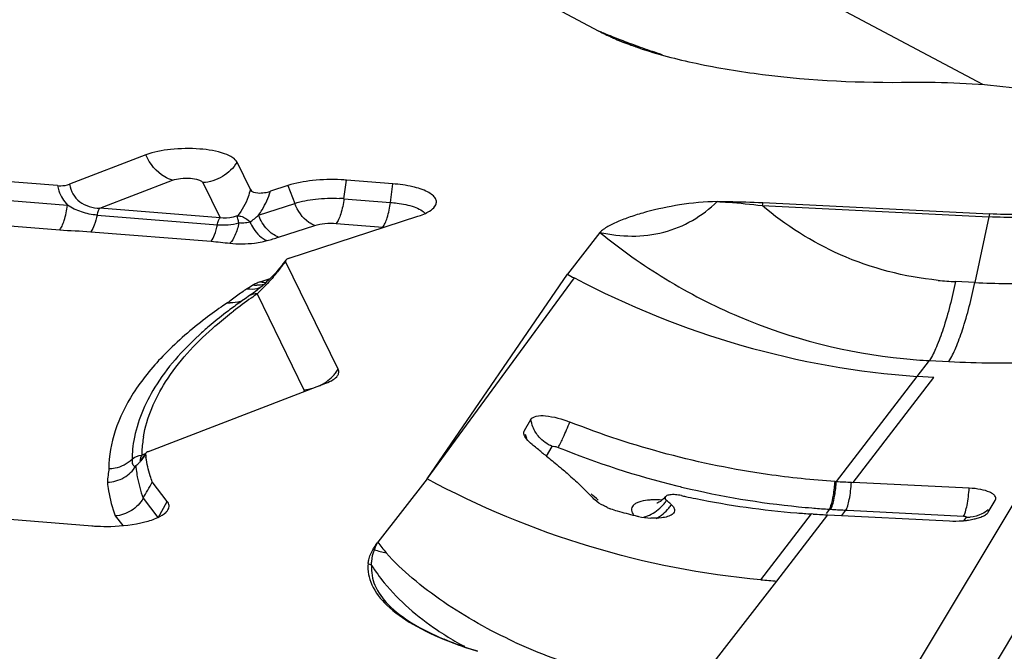
# Model space of a CAD drawing. Units: millimetres. Extents: x 0 to 594, y 0 to 420.
# Drawn here: x 151 to 155, y 144 to 147 of the extents above; entities that cross this region are included whole.
import ezdxf

# ---------------------------------------------------------------- set-up
doc = ezdxf.new("R2010")
doc.units = ezdxf.units.MM
doc.header["$LTSCALE"] = 32.67
doc.layers.add('607065213-000_CL', color=7, linetype='CONTINUOUS')

msp = doc.modelspace()

# ---------------------------------------------------------------- linework, layer by layer
at = {"layer": '607065213-000_CL', "color": 7, "linetype": 'CONTINUOUS'}
for p, q in [((152.9157, 146.7698), (153.2861, 146.5728)), ((151.6394, 146.1231), (151.3622, 146.0165)), ((152.0193, 145.9974), (151.9708, 146.0966)), ((151.3179, 146.0117), (150.9334, 146.0425)), ((152.5368, 146.0182), (152.3681, 146.0316)), ((152.1554, 146.0117), (152.0918, 145.991)), ((153.8813, 145.9498), (154.705, 145.9087)), ((152.16, 145.7477), (152.6281, 145.9)), ((153.2896, 145.8415), (153.1714, 145.6896)), ((152.1478, 145.7407), (152.1423, 145.7335)), ((152.3382, 145.3442), (152.1472, 145.7354)), ((152.1189, 145.704), (152.1112, 145.6951)), ((152.1262, 145.7128), (152.1189, 145.704)), ((152.1423, 145.7335), (152.1393, 145.7298)), ((152.6614, 144.9462), (153.1714, 145.6896)), ((152.0617, 145.6466), (152.0534, 145.6397)), ((152.022, 145.6158), (152.0166, 145.6121)), ((154.5029, 145.3142), (154.4427, 145.3183)), ((151.6486, 145.0453), (152.2936, 145.2935)), ((153.0154, 145.1219), (153.0389, 145.1623)), ((151.6201, 145.0141), (151.6177, 145.0116)), ((151.7173, 144.8644), (151.6629, 144.9348)), ((152.6614, 144.9462), (152.4823, 144.7161)), ((154.1439, 144.937), (154.1489, 144.9367)), ((154.2034, 144.9337), (154.2092, 144.9334)), ((154.6313, 144.9123), (154.2092, 144.9334)), ((153.4972, 144.8582), (153.496, 144.8577)), ((154.7006, 144.8257), (154.726, 144.868)), ((154.726, 144.868), (154.7267, 144.8695)), ((151.0592, 144.8062), (151.4437, 144.7754)), ((153.5591, 144.8249), (153.5572, 144.8218)), ((154.0646, 144.8182), (154.058, 144.8186)), ((154.1181, 144.8152), (154.5598, 144.7932)), ((154.1233, 144.8358), (154.1282, 144.8355))]:
    msp.add_line(p, q, dxfattribs=at)
at = {"layer": '607065213-000_CL', "color": 9, "linetype": 'CONTINUOUS'}
for p, q in [((154.6809, 146.3788), (154.0441, 146.7175)), ((151.4716, 145.9294), (151.736, 146.0312)), ((151.8464, 146.0224), (151.9089, 145.8945)), ((152.3593, 145.964), (152.368, 146.0316)), ((152.1554, 146.0117), (152.1803, 145.9472)), ((152.5281, 145.9505), (152.5368, 146.0182)), ((150.9246, 145.9748), (151.3543, 145.9405)), ((152.3593, 145.964), (152.5281, 145.9505)), ((151.9089, 145.8945), (151.4716, 145.9294)), ((152.0489, 145.9045), (152.1803, 145.9472)), ((153.8789, 145.9393), (154.7027, 145.8981)), ((150.8968, 145.8853), (151.3264, 145.851)), ((151.462, 145.9044), (151.8993, 145.8694)), ((152.0177, 145.8789), (152.0123, 145.8775)), ((154.7027, 145.8981), (154.6519, 145.6591)), ((151.439, 145.8442), (151.8762, 145.8093)), ((152.1219, 145.8244), (152.2531, 145.8671)), ((152.3315, 145.8745), (152.5001, 145.861)), ((152.1383, 145.7262), (152.1384, 145.7245)), ((152.0905, 145.6733), (152.0573, 145.6625)), ((152.6614, 144.9462), (153.1965, 145.6762)), ((154.6519, 145.6591), (154.5816, 145.6627)), ((152.0439, 145.6179), (152.2139, 145.2699)), ((154.4427, 145.3183), (154.4874, 145.3757)), ((154.4874, 145.3757), (154.5577, 145.3722)), ((154.5624, 144.0013), (155.3756, 145.3567)), ((154.1489, 144.9367), (154.4427, 145.3183)), ((154.2092, 144.9334), (154.5029, 145.3141)), ((155.0695, 145.3197), (154.2743, 143.9941)), ((153.0957, 145.0284), (153.1163, 145.064)), ((151.6397, 145.0378), (151.6243, 145.0319)), ((151.6062, 144.9958), (151.6028, 144.9931)), ((151.6295, 144.8756), (151.6833, 144.806)), ((151.6845, 144.8045), (151.7173, 144.8644)), ((151.528, 144.8115), (151.5552, 144.7762)), ((153.874, 144.5796), (154.058, 144.8186)), ((153.9327, 144.5749), (154.1181, 144.8152)), ((154.0598, 144.8404), (154.0664, 144.8399)), ((154.1233, 144.8358), (154.1114, 144.8204)), ((154.1528, 144.8341), (154.1589, 144.8338)), ((154.1682, 144.8127), (154.1835, 144.8325)), ((154.1773, 144.8328), (154.1835, 144.8325)), ((154.1835, 144.8325), (154.1892, 144.8322)), ((154.1892, 144.8322), (154.6113, 144.8111)), ((154.6199, 144.8071), (154.6123, 144.7944)), ((153.6028, 144.151), (153.9327, 144.5749))]:
    msp.add_line(p, q, dxfattribs=at)
at = {"layer": '607065213-000_CL', "color": 7, "linetype": 'CONTINUOUS'}
for points in [[(153.4323, 146.5113), (153.4286, 146.5125), (153.4221, 146.5147), (153.4158, 146.5169), (153.4096, 146.5191), (153.4035, 146.5213), (153.3976, 146.5235), (153.3917, 146.5257), (153.3867, 146.5276)], [(152.1376, 145.7275), (152.1332, 145.7217), (152.1262, 145.7128)], [(152.0951, 145.6779), (152.0868, 145.6696), (152.0784, 145.6616), (152.07, 145.6539), (152.0617, 145.6466)], [(152.1112, 145.6951), (152.1032, 145.6864), (152.0951, 145.6779)], [(152.0534, 145.6397), (152.0453, 145.6331), (152.0373, 145.6269)], [(152.0373, 145.6269), (152.0296, 145.6212), (152.022, 145.6158)], [(151.6392, 145.0391), (151.6378, 145.037), (151.6325, 145.0295), (151.6277, 145.023), (151.6235, 145.0178), (151.6201, 145.0141)], [(153.5276, 144.8813), (153.5268, 144.8803), (153.5208, 144.8739), (153.5148, 144.8685)], [(153.5148, 144.8685), (153.5091, 144.8644), (153.504, 144.8613), (153.4999, 144.8593), (153.4972, 144.8582)]]:
    msp.add_lwpolyline(points, dxfattribs=at)
at = {"layer": '607065213-000_CL', "color": 9, "linetype": 'CONTINUOUS'}
for centre, radius, start, end in [((153.7942, 147.5669), 1.1164, 242.9268, 245.5597), ((155.0003, 150.7484), 4.5137, 247.681, 248.5587), ((153.2909, 146.4335), 0.1242, 70.4819, 72.3717), ((153.3672, 146.6824), 0.1365, 255.2011, 262.8899), ((153.7668, 147.5071), 1.0507, 245.574, 248.7925), ((154.5099, 149.5264), 3.1971, 248.7329, 249.301), ((154.5161, 149.5426), 3.2145, 249.3002, 250.5122), ((153.4021, 146.4201), 0.096, 71.6534, 72.8799), ((154.4919, 149.4734), 3.1412, 250.5083, 251.8603), ((152.3174, 145.4392), 0.5264, 85.4388, 87.1462), ((154.3109, 145.8478), 0.4415, 166.634, 168.0353), ((151.8307, 146.1388), 0.3202, 305.7401, 312.9642), ((155.1346, 145.8066), 0.4415, 166.634, 168.0353), ((151.945, 145.8889), 0.2539, 319.6499, 322.8015), ((151.5781, 146.1367), 0.6957, 320.8862, 321.8613), ((151.6181, 146.1052), 0.6448, 321.866, 322.3736), ((151.6829, 146.0556), 0.5632, 322.346, 323.985), ((151.5375, 146.1697), 0.748, 318.9964, 320.8877), ((154.6437, 146.9099), 1.2488, 264.2445, 267.146), ((153.2222, 143.6631), 2.3176, 120.9424, 121.5981), ((152.0752, 145.5764), 0.0868, 119.0629, 120.9261), ((152.0461, 145.7446), 0.0951, 260.6156, 268.1153), ((152.0251, 145.7212), 0.0851, 282.7828, 291.4874), ((152.1163, 145.4812), 0.1906, 108.016, 109.1187), ((154.7779, 148.1961), 2.5401, 267.1578, 272.3828), ((151.4592, 146.2911), 0.8511, 304.1031, 304.7985), ((152.9739, 144.2372), 1.6647, 124.8652, 127.6178), ((151.9513, 145.679), 0.0934, 289.1493, 294.3735), ((153.0818, 144.085), 1.8513, 124.0988, 124.9111), ((151.1124, 146.5796), 1.3388, 314.0882, 314.3321), ((151.9497, 145.6786), 0.0933, 261.7954, 267.6532), ((154.6071, 147.5054), 2.1331, 264.2401, 266.7826), ((152.2091, 145.424), 0.1518, 321.9599, 328.2936), ((154.7589, 149.4193), 4.0521, 267.1545, 271.6591), ((152.205, 145.4271), 0.1569, 315.8336, 321.9697), ((152.2035, 145.4282), 0.1586, 273.7625, 286.7861), ((152.0691, 145.0231), 0.4449, 170.1764, 176.8494), ((153.1338, 145.1381), 0.1196, 194.5796, 201.4192), ((152.0393, 145.0084), 0.4504, 170.2179, 175.5182), ((154.335, 148.024), 3.1963, 248.0019, 256.1227), ((152.0286, 145.0094), 0.4395, 175.533, 178.9379), ((152.0582, 145.0238), 0.4339, 177.8069, 178.9415), ((152.0596, 145.0238), 0.4354, 176.8764, 177.8069), ((152.0427, 145.0334), 0.4418, 185.2309, 186.9397), ((154.3258, 147.9905), 3.1616, 256.1406, 256.5896), ((154.32, 147.9651), 3.1355, 256.5833, 264.3555), ((152.0814, 143.4906), 1.8288, 48.92, 49.9831), ((153.4914, 144.5522), 0.3176, 89.1318, 92.2509), ((153.4905, 144.4854), 0.3844, 86.2979, 89.149), ((153.4025, 144.9547), 0.1556, 309.263, 320.5242), ((153.4123, 144.9468), 0.143, 320.4856, 326.4766), ((153.4321, 144.9292), 0.14, 320.4966, 326.6169), ((154.314, 147.9153), 3.0853, 264.3763, 265.274), ((153.4165, 144.9348), 0.1312, 284.3367, 297.0119), ((154.3126, 147.8981), 3.0681, 265.3968, 266.4614), ((154.4683, 150.5117), 5.6863, 266.5712, 266.819), ((154.4695, 150.5322), 5.7069, 266.8808, 267.0658), ((154.6259, 144.9273), 0.1204, 267.1473, 274.2294), ((153.3208, 145.3453), 1.0484, 216.8839, 219.5878), ((152.3671, 144.4992), 0.2153, 61.5362, 62.9208), ((152.7134, 145.5332), 0.8792, 253.9141, 256.8207), ((152.3618, 144.4495), 0.2069, 61.6852, 65.674), ((153.3063, 145.3026), 1.0909, 236.0996, 240.1109), ((153.353, 145.382), 1.183, 240.0692, 241.9661), ((153.7503, 146.0103), 1.8277, 245.0482, 254.2474)]:
    msp.add_arc(centre, radius, start, end, dxfattribs=at)
at = {"layer": '607065213-000_CL', "color": 7, "linetype": 'CONTINUOUS'}
for centre, radius, start, end in [((153.6841, 147.3199), 0.8464, 245.156, 247.5201), ((152.3183, 145.4071), 0.6265, 85.4444, 87.1545), ((152.6593, 145.9575), 0.0372, 325.5082, 329.0225), ((156.5134, 151.9114), 7.0626, 241.75804, 241.98957), ((153.0608, 144.0692), 1.863, 124.089, 125.7713), ((152.9399, 144.2352), 1.6576, 126.6628, 127.5741), ((152.9879, 144.1708), 1.7379, 125.7808, 126.6629), ((152.8588, 144.3401), 1.525, 127.5607, 130.4446), ((152.7366, 144.4848), 1.3357, 130.4801, 132.593), ((144.3176, 134.1901), 13.9472, 51.10375, 51.27462), ((152.0772, 145.0911), 0.4424, 187.2271, 188.694), ((154.5131, 151.0156), 6.0898, 266.57182, 267.08524), ((153.5541, 144.7415), 0.1473, 77.583, 86.2471), ((154.2695, 147.995), 3.1839, 257.5978, 257.8712), ((154.2681, 147.9883), 3.1771, 257.8711, 258.5587), ((153.4203, 145.0858), 0.2647, 246.7669, 249.4781), ((152.7401, 143.9602), 1.2042, 48.1626, 48.9135), ((152.8128, 144.0417), 1.095, 47.7497, 48.1561), ((154.2578, 147.9345), 3.1223, 258.5479, 265.3628), ((153.431, 145.1143), 0.2952, 249.4878, 254.5393), ((154.2071, 147.9124), 3.1988, 254.5011, 255.7084), ((153.4884, 145.0914), 0.2877, 255.7186, 257.3161), ((153.4913, 145.1043), 0.301, 257.3104, 258.2729), ((153.4944, 145.1185), 0.3156, 258.2601, 266.3053), ((154.2482, 147.8404), 3.0277, 265.4, 266.3985), ((154.4019, 150.5598), 5.7514, 266.63846, 266.93413), ((154.4298, 151.0496), 6.242, 266.91888, 267.1379), ((151.4934, 145.3994), 0.6259, 265.4418, 267.1507), ((151.4953, 145.4414), 0.668, 267.1679, 271.396), ((154.578, 145.1577), 0.365, 267.1494, 274.5641), ((154.5805, 145.1274), 0.3346, 274.5457, 277.1237), ((154.14, 147.5772), 3.0094, 264.9284, 266.0503), ((153.2268, 145.5949), 1.331, 248.539, 250.2496), ((153.2579, 145.68), 1.4216, 250.2327, 250.4166), ((153.2967, 145.7908), 1.539, 250.4346, 252.9314)]:
    msp.add_arc(centre, radius, start, end, dxfattribs=at)
for points, knots in [([(153.3285, 146.5518), (153.3248, 146.5535), (153.3105, 146.5602), (153.2965, 146.5673), (153.2861, 146.5728)], [0, 0, 0, 0, 0.256415, 1, 1, 1, 1]), ([(153.4304, 146.5119), (153.4243, 146.5139), (153.4007, 146.5219), (153.3775, 146.5307), (153.3604, 146.5378)], [0, 0, 0, 0, 0.259143, 1, 1, 1, 1]), ([(153.4304, 146.5119), (153.4987, 146.4892), (153.6477, 146.4506), (153.9769, 146.397), (154.2391, 146.3847), (154.4189, 146.3873)], [0, 0, 0, 0, 0.216069, 0.460667, 1, 1, 1, 1]), ([(154.4189, 146.3873), (154.5381, 146.3891), (154.7607, 146.3789), (154.9809, 146.3389), (155.0795, 146.3086)], [0, 0, 0, 0, 0.536107, 1, 1, 1, 1]), ([(151.9708, 146.0966), (151.9675, 146.1034), (151.9528, 146.1163), (151.9077, 146.1357), (151.8305, 146.1477), (151.7339, 146.1462), (151.6679, 146.1341), (151.6394, 146.1231)], [0, 0, 0, 0, 0.065913, 0.16069, 0.425865, 0.734163, 1, 1, 1, 1]), ([(152.3494, 146.0328), (152.3148, 146.0346), (152.2493, 146.0327), (152.1845, 146.0212), (152.1554, 146.0117)], [0, 0, 0, 0, 0.531148, 1, 1, 1, 1]), ([(151.3179, 146.0117), (151.3219, 146.0114), (151.3368, 146.0109), (151.352, 146.0125), (151.3622, 146.0165)], [0, 0, 0, 0, 0.26872, 1, 1, 1, 1]), ([(152.0193, 145.9974), (152.0236, 145.9884), (152.0457, 145.9836), (152.0698, 145.9854), (152.0851, 145.9888), (152.0918, 145.991)], [0, 0, 0, 0, 0.392738, 0.718888, 1, 1, 1, 1]), ([(152.6912, 145.9384), (152.6936, 145.9423), (152.6968, 145.9514), (152.6924, 145.9661), (152.6803, 145.9787), (152.6531, 145.9954), (152.6041, 146.0102), (152.5611, 146.0162), (152.5368, 146.0182)], [0, 0, 0, 0, 0.070366, 0.13946, 0.224244, 0.333141, 0.626264, 1, 1, 1, 1]), ([(153.2896, 145.8415), (153.365, 145.8247), (153.4857, 145.822), (153.6281, 145.8811), (153.6884, 145.9275), (153.7157, 145.9536)], [0, 0, 0, 0, 0.506655, 0.752638, 1, 1, 1, 1]), ([(153.7157, 145.9536), (153.6699, 145.9531), (153.5832, 145.9442), (153.48, 145.9227), (153.4069, 145.9009), (153.36, 145.8835), (153.3252, 145.8674), (153.3025, 145.8533), (153.2929, 145.8458), (153.2896, 145.8415)], [0, 0, 0, 0, 0.307581, 0.583318, 0.707018, 0.819922, 0.919775, 0.96328, 1, 1, 1, 1]), ([(153.7157, 145.9536), (153.7296, 145.9537), (153.7848, 145.9538), (153.84, 145.9519), (153.8813, 145.9498)], [0, 0, 0, 0, 0.25161, 1, 1, 1, 1]), ([(152.6608, 145.9134), (152.6641, 145.9151), (152.6749, 145.9212), (152.685, 145.9292), (152.69, 145.9364)], [0, 0, 0, 0, 0.295032, 1, 1, 1, 1]), ([(155.1141, 145.941), (155.0497, 145.926), (154.9133, 145.9072), (154.7759, 145.9051), (154.705, 145.9087)], [0, 0, 0, 0, 0.48262, 1, 1, 1, 1]), ([(152.6281, 145.9), (152.6311, 145.901), (152.6423, 145.9048), (152.6532, 145.9094), (152.6608, 145.9134)], [0, 0, 0, 0, 0.269813, 1, 1, 1, 1]), ([(152.16, 145.7477), (152.1586, 145.7472), (152.1543, 145.7456), (152.1497, 145.7433), (152.1478, 145.7407)], [0, 0, 0, 0, 0.311577, 1, 1, 1, 1]), ([(152.3363, 145.3217), (152.3385, 145.325), (152.3417, 145.3327), (152.3399, 145.3408), (152.3382, 145.3442)], [0, 0, 0, 0, 0.512056, 1, 1, 1, 1]), ([(152.2936, 145.2935), (152.3029, 145.2971), (152.3185, 145.3043), (152.3323, 145.3156), (152.3363, 145.3217)], [0, 0, 0, 0, 0.577944, 1, 1, 1, 1]), ([(153.0389, 145.1623), (153.0425, 145.1686), (153.0619, 145.1768), (153.1105, 145.1755), (153.1519, 145.1638), (153.1803, 145.1526)], [0, 0, 0, 0, 0.148782, 0.378403, 1, 1, 1, 1]), ([(154.144, 144.937), (154.062, 144.942), (153.7337, 144.9757), (153.4109, 145.0617), (153.1803, 145.1525)], [0, 0, 0, 0, 0.24879, 1, 1, 1, 1]), ([(153.0428, 145.0711), (153.0353, 145.0771), (153.0232, 145.0884), (153.0144, 145.1035), (153.0134, 145.1104)], [0, 0, 0, 0, 0.581738, 1, 1, 1, 1]), ([(151.6486, 145.0453), (151.6475, 145.0449), (151.6441, 145.0434), (151.6406, 145.0413), (151.6392, 145.0391)], [0, 0, 0, 0, 0.309798, 1, 1, 1, 1]), ([(151.6629, 144.9348), (151.6602, 144.9422), (151.6503, 144.9714), (151.6433, 145.0015), (151.6398, 145.0242)], [0, 0, 0, 0, 0.254393, 1, 1, 1, 1]), ([(153.0752, 145.045), (153.0801, 145.0411), (153.0993, 145.0256), (153.1184, 145.01), (153.1325, 144.9982)], [0, 0, 0, 0, 0.255282, 1, 1, 1, 1]), ([(153.1325, 144.9982), (153.137, 144.9945), (153.1544, 144.9799), (153.1716, 144.9652), (153.1842, 144.954)], [0, 0, 0, 0, 0.256936, 1, 1, 1, 1]), ([(153.1842, 144.954), (153.1918, 144.9473), (153.2196, 144.9223), (153.2465, 144.8961), (153.2648, 144.8757)], [0, 0, 0, 0, 0.268517, 1, 1, 1, 1]), ([(151.6295, 144.8756), (151.6351, 144.8855), (151.6467, 144.9049), (151.6574, 144.9248), (151.6629, 144.9347)], [0, 0, 0, 0, 0.498082, 1, 1, 1, 1]), ([(154.7268, 144.8695), (154.7279, 144.8718), (154.7289, 144.8772), (154.7251, 144.8853), (154.7172, 144.8921), (154.7002, 144.9011), (154.671, 144.9088), (154.6455, 144.9116), (154.6313, 144.9123)], [0, 0, 0, 0, 0.065311, 0.13414, 0.221651, 0.333866, 0.630952, 1, 1, 1, 1]), ([(153.5276, 144.8813), (153.5262, 144.8796), (153.5252, 144.8737), (153.5292, 144.8698), (153.5315, 144.8678)], [0, 0, 0, 0, 0.425891, 1, 1, 1, 1]), ([(153.5637, 144.8885), (153.557, 144.8889), (153.5456, 144.8889), (153.534, 144.8862), (153.5301, 144.8835)], [0, 0, 0, 0, 0.58483, 1, 1, 1, 1]), ([(151.6295, 144.8756), (151.6194, 144.8577), (151.5896, 144.8265), (151.5486, 144.813), (151.528, 144.8115)], [0, 0, 0, 0, 0.499139, 1, 1, 1, 1]), ([(151.7196, 144.8337), (151.7224, 144.8383), (151.7257, 144.8495), (151.7206, 144.8601), (151.7173, 144.8644)], [0, 0, 0, 0, 0.492252, 1, 1, 1, 1]), ([(153.3159, 144.8426), (153.3114, 144.8445), (153.2953, 144.852), (153.28, 144.8614), (153.2706, 144.8699)], [0, 0, 0, 0, 0.280416, 1, 1, 1, 1]), ([(153.5545, 144.8466), (153.5571, 144.8433), (153.5616, 144.8365), (153.5607, 144.8281), (153.5591, 144.8249)], [0, 0, 0, 0, 0.547418, 1, 1, 1, 1]), ([(151.5116, 144.7736), (151.5534, 144.7746), (151.6121, 144.7808), (151.679, 144.8022), (151.7043, 144.8167), (151.7128, 144.8252)], [0, 0, 0, 0, 0.595007, 0.829126, 1, 1, 1, 1]), ([(153.5247, 144.8063), (153.521, 144.8055), (153.5043, 144.8029), (153.4872, 144.8028), (153.474, 144.8036)], [0, 0, 0, 0, 0.224175, 1, 1, 1, 1]), ([(153.5572, 144.8218), (153.5541, 144.8178), (153.5434, 144.811), (153.5316, 144.8077), (153.5247, 144.8063)], [0, 0, 0, 0, 0.420935, 1, 1, 1, 1]), ([(154.6498, 144.8003), (154.652, 144.8008), (154.6598, 144.8027), (154.6676, 144.8051), (154.6732, 144.8072)], [0, 0, 0, 0, 0.267184, 1, 1, 1, 1]), ([(154.6732, 144.8072), (154.6793, 144.8096), (154.6894, 144.8142), (154.6982, 144.8217), (154.7006, 144.8257)], [0, 0, 0, 0, 0.581909, 1, 1, 1, 1]), ([(154.622, 144.7954), (154.6244, 144.7957), (154.6338, 144.797), (154.643, 144.7987), (154.6498, 144.8003)], [0, 0, 0, 0, 0.260148, 1, 1, 1, 1]), ([(152.4652, 144.6909), (152.4664, 144.693), (152.4717, 144.7017), (152.4776, 144.71), (152.4823, 144.7161)], [0, 0, 0, 0, 0.242774, 1, 1, 1, 1]), ([(152.4471, 144.6381), (152.4475, 144.6426), (152.4505, 144.661), (152.458, 144.6786), (152.4652, 144.6909)], [0, 0, 0, 0, 0.239202, 1, 1, 1, 1]), ([(152.4471, 144.6381), (152.4446, 144.6124), (152.4562, 144.5538), (152.5179, 144.4782), (152.6153, 144.4104), (152.6949, 144.3739), (152.7399, 144.3562)], [0, 0, 0, 0, 0.180009, 0.393214, 0.664035, 1, 1, 1, 1]), ([(152.845, 144.3196), (152.834, 144.323), (152.7929, 144.3361), (152.7524, 144.3511), (152.7233, 144.3633)], [0, 0, 0, 0, 0.26783, 1, 1, 1, 1])]:
    msp.add_open_spline(points, degree=3, knots=knots, dxfattribs=at)
at = {"layer": '607065213-000_CL', "color": 9, "linetype": 'CONTINUOUS'}
for points, knots in [([(151.7361, 146.0312), (151.7262, 146.0339), (151.6843, 146.0524), (151.654, 146.0913), (151.6394, 146.1231)], [0, 0, 0, 0, 0.226074, 1, 1, 1, 1]), ([(151.9708, 146.0967), (151.9578, 146.0756), (151.9207, 146.0393), (151.8713, 146.024), (151.8464, 146.0224)], [0, 0, 0, 0, 0.498596, 1, 1, 1, 1]), ([(151.736, 146.0312), (151.7455, 146.0348), (151.7675, 146.0389), (151.7997, 146.0393), (151.8254, 146.0354), (151.8404, 146.0289), (151.8453, 146.0246), (151.8464, 146.0224)], [0, 0, 0, 0, 0.265861, 0.574106, 0.839308, 0.934119, 1, 1, 1, 1]), ([(151.3179, 146.0117), (151.3194, 146.0051), (151.3265, 145.9792), (151.3407, 145.9552), (151.3543, 145.9405)], [0, 0, 0, 0, 0.253195, 1, 1, 1, 1]), ([(151.3622, 146.0165), (151.3642, 146.0041), (151.3724, 145.9799), (151.4065, 145.9411), (151.4463, 145.9304), (151.4716, 145.9294)], [0, 0, 0, 0, 0.247967, 0.496232, 1, 1, 1, 1]), ([(152.0193, 145.9974), (152.0169, 145.9882), (152.0065, 145.954), (151.9891, 145.9216), (151.972, 145.9016)], [0, 0, 0, 0, 0.264356, 1, 1, 1, 1]), ([(152.0489, 145.9045), (152.0536, 145.9108), (152.0714, 145.9377), (152.0845, 145.9677), (152.0918, 145.991)], [0, 0, 0, 0, 0.242874, 1, 1, 1, 1]), ([(152.1803, 145.9472), (152.2048, 145.9552), (152.2593, 145.9649), (152.3145, 145.9664), (152.3436, 145.965)], [0, 0, 0, 0, 0.468769, 1, 1, 1, 1]), ([(152.3593, 145.964), (152.3568, 145.9453), (152.352, 145.9193), (152.3412, 145.8897), (152.3349, 145.8785), (152.3313, 145.8745)], [0, 0, 0, 0, 0.598108, 0.829757, 1, 1, 1, 1]), ([(152.5001, 145.861), (152.5037, 145.865), (152.51, 145.8762), (152.5208, 145.9058), (152.5257, 145.9318), (152.5281, 145.9505)], [0, 0, 0, 0, 0.170204, 0.401806, 1, 1, 1, 1]), ([(152.5281, 145.9505), (152.5362, 145.9498), (152.5653, 145.9468), (152.5944, 145.9411), (152.6145, 145.9341)], [0, 0, 0, 0, 0.276333, 1, 1, 1, 1]), ([(153.7157, 145.9536), (153.7292, 145.9529), (153.7838, 145.9497), (153.8381, 145.9442), (153.8789, 145.9393)], [0, 0, 0, 0, 0.248282, 1, 1, 1, 1]), ([(151.3264, 145.851), (151.3299, 145.855), (151.3361, 145.8662), (151.3471, 145.8957), (151.3519, 145.9218), (151.3543, 145.9405)], [0, 0, 0, 0, 0.167692, 0.401843, 1, 1, 1, 1]), ([(151.462, 145.9044), (151.4429, 145.906), (151.405, 145.9133), (151.3704, 145.9304), (151.3543, 145.9405)], [0, 0, 0, 0, 0.501601, 1, 1, 1, 1]), ([(151.4716, 145.9294), (151.4692, 145.9267), (151.4655, 145.9182), (151.4631, 145.9096), (151.462, 145.9044)], [0, 0, 0, 0, 0.406427, 1, 1, 1, 1]), ([(152.2532, 145.8672), (152.2455, 145.8696), (152.2125, 145.8869), (152.1906, 145.9204), (152.1803, 145.9472)], [0, 0, 0, 0, 0.218874, 1, 1, 1, 1]), ([(152.6145, 145.9341), (152.6229, 145.9311), (152.6374, 145.9251), (152.6505, 145.9158), (152.6549, 145.9106)], [0, 0, 0, 0, 0.569266, 1, 1, 1, 1]), ([(154.5185, 145.6674), (154.3968, 145.6797), (154.1652, 145.7389), (153.9644, 145.8668), (153.8789, 145.9393)], [0, 0, 0, 0, 0.521741, 1, 1, 1, 1]), ([(155.1214, 145.9312), (155.0554, 145.9159), (154.9158, 145.8966), (154.7752, 145.8945), (154.7027, 145.8981)], [0, 0, 0, 0, 0.48262, 1, 1, 1, 1]), ([(151.462, 145.9044), (151.4594, 145.892), (151.4537, 145.8714), (151.4449, 145.851), (151.439, 145.8442)], [0, 0, 0, 0, 0.583553, 1, 1, 1, 1]), ([(151.8993, 145.8694), (151.9004, 145.8746), (151.9028, 145.8832), (151.9064, 145.8917), (151.9089, 145.8945)], [0, 0, 0, 0, 0.589448, 1, 1, 1, 1]), ([(151.972, 145.9016), (151.9669, 145.8997), (151.9465, 145.8934), (151.9246, 145.8925), (151.9089, 145.8945)], [0, 0, 0, 0, 0.255975, 1, 1, 1, 1]), ([(151.972, 145.9016), (151.9761, 145.902), (151.9937, 145.8999), (152.009, 145.8888), (152.0177, 145.8789)], [0, 0, 0, 0, 0.238169, 1, 1, 1, 1]), ([(151.9778, 145.8761), (151.9761, 145.881), (151.9738, 145.8894), (151.972, 145.8981), (151.972, 145.9016)], [0, 0, 0, 0, 0.595245, 1, 1, 1, 1]), ([(152.0177, 145.8789), (152.0213, 145.871), (152.0359, 145.844), (152.0593, 145.8194), (152.0803, 145.8118)], [0, 0, 0, 0, 0.278128, 1, 1, 1, 1]), ([(152.1219, 145.8244), (152.1145, 145.8274), (152.099, 145.835), (152.0785, 145.8528), (152.0616, 145.8768), (152.0526, 145.8948), (152.0489, 145.9045)], [0, 0, 0, 0, 0.214866, 0.459105, 0.722536, 1, 1, 1, 1]), ([(151.8762, 145.8093), (151.882, 145.8159), (151.8909, 145.8362), (151.8967, 145.8569), (151.8993, 145.8694)], [0, 0, 0, 0, 0.407586, 1, 1, 1, 1]), ([(151.9778, 145.8761), (151.9743, 145.8605), (151.9666, 145.8345), (151.953, 145.8097), (151.9444, 145.8023)], [0, 0, 0, 0, 0.586942, 1, 1, 1, 1]), ([(152.2531, 145.8671), (152.2649, 145.871), (152.2911, 145.8753), (152.3176, 145.8756), (152.3315, 145.8745)], [0, 0, 0, 0, 0.471239, 1, 1, 1, 1]), ([(151.9444, 145.8023), (151.9741, 145.799), (152.0139, 145.7993), (152.0527, 145.8053), (152.0618, 145.8072)], [0, 0, 0, 0, 0.761774, 1, 1, 1, 1]), ([(153.2896, 145.8415), (153.3652, 145.78), (153.5264, 145.6652), (153.8857, 145.4804), (154.188, 145.4032), (154.393, 145.3831)], [0, 0, 0, 0, 0.241742, 0.488979, 1, 1, 1, 1]), ([(152.1384, 145.7245), (152.1382, 145.7248), (152.1377, 145.7257), (152.1372, 145.727), (152.1376, 145.7275)], [0, 0, 0, 0, 0.365075, 1, 1, 1, 1]), ([(152.102, 145.6789), (152.0969, 145.6731), (152.0794, 145.6536), (152.0612, 145.6348), (152.048, 145.6219)], [0, 0, 0, 0, 0.297747, 1, 1, 1, 1]), ([(153.1965, 145.6762), (153.39, 145.5743), (153.7961, 145.4101), (154.2274, 145.3332), (154.4427, 145.3183)], [0, 0, 0, 0, 0.503342, 1, 1, 1, 1]), ([(152.0079, 145.6371), (152.0057, 145.6357), (151.9974, 145.6305), (151.9895, 145.6248), (151.9838, 145.6206)], [0, 0, 0, 0, 0.265422, 1, 1, 1, 1]), ([(152.0538, 145.6613), (152.0519, 145.6606), (152.0448, 145.658), (152.0378, 145.6549), (152.033, 145.6523)], [0, 0, 0, 0, 0.271395, 1, 1, 1, 1]), ([(154.5816, 145.6627), (154.5693, 145.6048), (154.5496, 145.5244), (154.515, 145.4294), (154.4969, 145.3916), (154.4874, 145.3757)], [0, 0, 0, 0, 0.58602, 0.816568, 1, 1, 1, 1]), ([(154.5577, 145.3722), (154.5673, 145.3881), (154.5854, 145.426), (154.6199, 145.521), (154.6396, 145.6012), (154.6519, 145.6591)], [0, 0, 0, 0, 0.184184, 0.413976, 1, 1, 1, 1]), ([(151.9364, 145.5863), (151.9287, 145.5811), (151.8987, 145.5604), (151.8693, 145.5389), (151.8478, 145.5223)], [0, 0, 0, 0, 0.256028, 1, 1, 1, 1]), ([(151.8478, 145.5223), (151.7958, 145.4823), (151.7028, 145.4013), (151.5924, 145.2662), (151.5229, 145.1268), (151.5055, 145.0296), (151.5046, 144.9832)], [0, 0, 0, 0, 0.298545, 0.558836, 0.788569, 1, 1, 1, 1]), ([(151.8815, 145.4928), (151.8875, 145.4981), (151.9124, 145.5198), (151.938, 145.5406), (151.9578, 145.5558)], [0, 0, 0, 0, 0.243792, 1, 1, 1, 1]), ([(151.6307, 145.099), (151.6429, 145.1696), (151.708, 145.3188), (151.8171, 145.4355), (151.8815, 145.4928)], [0, 0, 0, 0, 0.45389, 1, 1, 1, 1]), ([(151.8326, 145.468), (151.7717, 145.412), (151.6685, 145.2976), (151.6073, 145.1534), (151.5955, 145.085)], [0, 0, 0, 0, 0.543958, 1, 1, 1, 1]), ([(153.1378, 145.0604), (153.1448, 145.0719), (153.1591, 145.1027), (153.1726, 145.1337), (153.1803, 145.1526)], [0, 0, 0, 0, 0.398715, 1, 1, 1, 1]), ([(153.1163, 145.064), (153.1192, 145.0652), (153.127, 145.0642), (153.1338, 145.0618), (153.1378, 145.0604)], [0, 0, 0, 0, 0.42161, 1, 1, 1, 1]), ([(151.6243, 145.0319), (151.6225, 145.0278), (151.6201, 145.0223), (151.6185, 145.016), (151.6184, 145.0135), (151.6189, 145.0128)], [0, 0, 0, 0, 0.656352, 0.873239, 1, 1, 1, 1]), ([(151.6382, 145.0355), (151.6368, 145.0333), (151.6313, 145.0252), (151.6256, 145.0173), (151.6211, 145.0118)], [0, 0, 0, 0, 0.271041, 1, 1, 1, 1]), ([(151.4998, 144.9339), (151.5205, 144.9344), (151.5618, 144.9456), (151.5926, 144.9756), (151.6028, 144.9931)], [0, 0, 0, 0, 0.505304, 1, 1, 1, 1]), ([(151.5046, 144.9832), (151.5122, 144.9833), (151.5428, 144.9868), (151.5725, 145.0014), (151.5891, 145.0175)], [0, 0, 0, 0, 0.247609, 1, 1, 1, 1]), ([(151.5891, 145.0175), (151.5891, 145.0138), (151.5893, 145.0073), (151.5907, 144.9987), (151.5954, 144.9922), (151.6005, 144.9924), (151.6028, 144.9931)], [0, 0, 0, 0, 0.336251, 0.59586, 0.786786, 1, 1, 1, 1]), ([(151.6134, 145.0029), (151.6128, 145.0022), (151.6104, 144.9998), (151.608, 144.9975), (151.6062, 144.9958)], [0, 0, 0, 0, 0.271938, 1, 1, 1, 1]), ([(151.6189, 145.0128), (151.619, 145.0125), (151.6197, 145.0121), (151.6203, 145.0123), (151.6207, 145.0125)], [0, 0, 0, 0, 0.426861, 1, 1, 1, 1]), ([(151.5046, 144.9832), (151.5044, 144.9751), (151.5024, 144.9587), (151.499, 144.9423), (151.4998, 144.9339)], [0, 0, 0, 0, 0.490362, 1, 1, 1, 1]), ([(151.6042, 144.98), (151.6053, 144.9712), (151.6107, 144.9358), (151.6203, 144.901), (151.6295, 144.8756)], [0, 0, 0, 0, 0.246235, 1, 1, 1, 1]), ([(151.4998, 144.9339), (151.5007, 144.9236), (151.506, 144.882), (151.517, 144.8411), (151.528, 144.8115)], [0, 0, 0, 0, 0.246047, 1, 1, 1, 1]), ([(153.874, 144.5796), (153.6639, 144.5982), (153.2441, 144.6803), (152.8495, 144.845), (152.6614, 144.9462)], [0, 0, 0, 0, 0.496833, 1, 1, 1, 1]), ([(154.129, 144.8491), (154.1332, 144.8614), (154.1392, 144.8907), (154.1426, 144.9203), (154.1439, 144.937)], [0, 0, 0, 0, 0.436275, 1, 1, 1, 1]), ([(154.134, 144.8488), (154.1382, 144.8611), (154.1442, 144.8904), (154.1476, 144.92), (154.1489, 144.9367)], [0, 0, 0, 0, 0.436309, 1, 1, 1, 1]), ([(154.1834, 144.8325), (154.1863, 144.8373), (154.191, 144.8502), (154.1988, 144.8838), (154.202, 144.9127), (154.2034, 144.9337)], [0, 0, 0, 0, 0.16101, 0.392933, 1, 1, 1, 1]), ([(154.6113, 144.8111), (154.6142, 144.8159), (154.6188, 144.8288), (154.6267, 144.8624), (154.6299, 144.8914), (154.6313, 144.9123)], [0, 0, 0, 0, 0.161028, 0.392953, 1, 1, 1, 1]), ([(153.4627, 144.8684), (153.4518, 144.8673), (153.4365, 144.8647), (153.4191, 144.857), (153.4102, 144.8503), (153.4048, 144.842), (153.4032, 144.8286), (153.4087, 144.8192), (153.4131, 144.8136)], [0, 0, 0, 0, 0.34353, 0.478542, 0.590775, 0.68677, 0.778748, 1, 1, 1, 1]), ([(154.1232, 144.8358), (154.1238, 144.8367), (154.1261, 144.841), (154.1278, 144.8455), (154.129, 144.8491)], [0, 0, 0, 0, 0.208975, 1, 1, 1, 1]), ([(154.1282, 144.8355), (154.1288, 144.8364), (154.1311, 144.8407), (154.1328, 144.8452), (154.134, 144.8488)], [0, 0, 0, 0, 0.208936, 1, 1, 1, 1]), ([(154.6113, 144.8111), (154.6126, 144.811), (154.6153, 144.811), (154.6209, 144.8088), (154.6199, 144.8071)], [0, 0, 0, 0, 0.402359, 1, 1, 1, 1]), ([(152.46, 144.6317), (152.4598, 144.6364), (152.4599, 144.6557), (152.4645, 144.6749), (152.4698, 144.6885)], [0, 0, 0, 0, 0.244859, 1, 1, 1, 1]), ([(152.9793, 144.3532), (152.8895, 144.3949), (152.761, 144.4667), (152.6085, 144.581), (152.5417, 144.644), (152.5129, 144.6772)], [0, 0, 0, 0, 0.520155, 0.768868, 1, 1, 1, 1]), ([(152.46, 144.6317), (152.4576, 144.6074), (152.4676, 144.5527), (152.5227, 144.4807), (152.6105, 144.4158), (152.6826, 144.3805), (152.7233, 144.3633)], [0, 0, 0, 0, 0.183673, 0.398164, 0.667482, 1, 1, 1, 1]), ([(152.46, 144.6317), (152.474, 144.6098), (152.5401, 144.5194), (152.6266, 144.4449), (152.6979, 144.3971)], [0, 0, 0, 0, 0.232558, 1, 1, 1, 1])]:
    msp.add_open_spline(points, degree=3, knots=knots, dxfattribs=at)
for points in [[(151.3264, 145.851), (151.3638, 145.848), (151.4015, 145.8472), (151.439, 145.8442)], [(151.8993, 145.8694), (151.9255, 145.8675), (151.9524, 145.8693), (151.9778, 145.8761)], [(152.0015, 145.8759), (151.9936, 145.8752), (151.9856, 145.8752), (151.9778, 145.8761)], [(152.0123, 145.8775), (152.0087, 145.8768), (152.0051, 145.8763), (152.0015, 145.8759)], [(151.8762, 145.8093), (151.899, 145.8074), (151.9217, 145.8049), (151.9444, 145.8023)], [(152.0618, 145.8072), (152.068, 145.8085), (152.0742, 145.81), (152.0803, 145.8118)], [(152.0803, 145.8118), (152.0942, 145.8158), (152.1081, 145.82), (152.1219, 145.8244)], [(152.1394, 145.7297), (152.1386, 145.7288), (152.1383, 145.7274), (152.1383, 145.7262)], [(152.0079, 145.6371), (152.0198, 145.6352), (152.0322, 145.6355), (152.0439, 145.6382)], [(152.0681, 145.6522), (152.0599, 145.6502), (152.0514, 145.6493), (152.043, 145.6496)], [(152.0573, 145.6625), (152.0633, 145.6606), (152.0697, 145.6595), (152.076, 145.6594)], [(151.9838, 145.6206), (151.9709, 145.611), (151.9581, 145.6013), (151.9449, 145.5921)], [(152.0439, 145.6179), (152.0347, 145.6193), (152.0244, 145.6171), (152.0166, 145.612)], [(151.982, 145.5907), (151.9705, 145.5868), (151.9581, 145.5849), (151.9459, 145.5854)], [(152.2703, 145.2843), (152.2878, 145.2924), (152.3041, 145.3039), (152.3176, 145.3178)], [(152.2139, 145.2699), (152.2149, 145.2677), (152.2146, 145.2647), (152.2133, 145.2626)], [(153.0458, 145.1348), (153.0424, 145.1436), (153.04, 145.1529), (153.0389, 145.1623)], [(153.0684, 145.0978), (153.0589, 145.1086), (153.051, 145.1213), (153.0458, 145.1348)], [(153.1163, 145.064), (153.0982, 145.0714), (153.0814, 145.0832), (153.0684, 145.0978)], [(151.5891, 145.0175), (151.5982, 145.0264), (151.6116, 145.0317), (151.6243, 145.0319)], [(151.6211, 145.0118), (151.6186, 145.0088), (151.6161, 145.0058), (151.6134, 145.0029)], [(153.4789, 144.8696), (153.4735, 144.8694), (153.4681, 144.869), (153.4627, 144.8684)], [(153.476, 144.8179), (153.4849, 144.8224), (153.4933, 144.828), (153.5009, 144.8343)], [(153.4934, 144.8023), (153.5113, 144.8113), (153.5274, 144.8247), (153.5402, 144.8402)], [(154.6769, 144.8185), (154.6639, 144.8121), (154.6493, 144.8083), (154.6348, 144.8073)], [(154.7006, 144.8343), (154.6935, 144.828), (154.6854, 144.8227), (154.6769, 144.8185)], [(152.4698, 144.6885), (152.4733, 144.6979), (152.4775, 144.7072), (152.4823, 144.7161)]]:
    msp.add_open_spline(points, degree=3, dxfattribs=at)
at = {"layer": '607065213-000_CL', "color": 7, "linetype": 'CONTINUOUS'}
for points in [[(152.1478, 145.7407), (152.1467, 145.7393), (152.1464, 145.737), (152.1472, 145.7354)], [(153.0134, 145.1104), (153.0129, 145.1142), (153.0135, 145.1185), (153.0154, 145.1219)], [(151.6392, 145.0391), (151.6385, 145.0381), (151.6381, 145.0367), (151.6382, 145.0355)], [(153.5301, 144.8835), (153.5292, 144.8829), (153.5283, 144.8822), (153.5276, 144.8813)], [(153.2706, 144.8699), (153.2686, 144.8717), (153.2666, 144.8736), (153.2648, 144.8756)], [(153.549, 144.8522), (153.551, 144.8504), (153.5528, 144.8486), (153.5545, 144.8466)], [(151.7128, 144.8252), (151.7154, 144.8277), (151.7177, 144.8306), (151.7196, 144.8337)]]:
    msp.add_open_spline(points, degree=3, dxfattribs=at)

doc.saveas('drawing.dxf')
